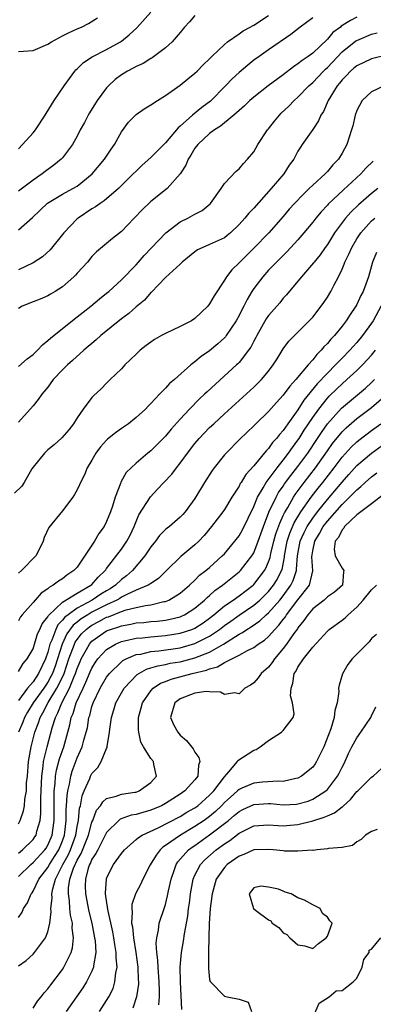
# Model space of a CAD drawing. Units: inches. Extents: x 2514000 to 2515149, y 1509000 to 1512000.
# Drawn here: x 2514881 to 2514929, y 1511588 to 1511722 of the extents above; entities that cross this region are included whole.
import ezdxf

# ---------------------------------------------------------------- set-up
doc = ezdxf.new("R2010")
doc.units = ezdxf.units.IN
doc.header["$MEASUREMENT"] = 0
doc.layers.add('LD25141509_2ft', color=71, linetype='Continuous')

msp = doc.modelspace()

# ---------------------------------------------------------------- linework, layer by layer
at = {"layer": 'LD25141509_2ft'}
for points, elevation in [([(2514881, 1511704.42), (2514881.58, 1511705), (2514883, 1511706.6), (2514883.33, 1511707), (2514884.64, 1511709), (2514884.76, 1511709.24), (2514885.86, 1511711), (2514887.21, 1511713), (2514888.68, 1511715), (2514888.83, 1511715.17), (2514889, 1511715.32), (2514889.84, 1511716.16), (2514891.05, 1511716.95), (2514893, 1511717.93), (2514894.89, 1511719), (2514895, 1511719.08), (2514896.07, 1511719.93), (2514897.1, 1511720.9), (2514899, 1511723.02)], 8304), ([(2514881, 1511693.38), (2514882.92, 1511695.08), (2514884.96, 1511697.04), (2514887, 1511698.24), (2514888.4, 1511699), (2514889, 1511699.36), (2514891.02, 1511701), (2514892.71, 1511703), (2514893.61, 1511704.39), (2514894.06, 1511705), (2514895, 1511706.72), (2514895.97, 1511708.03), (2514897, 1511709.09), (2514898.12, 1511709.88), (2514899, 1511710.39), (2514899.91, 1511711), (2514901, 1511711.66), (2514903, 1511713.11), (2514904.03, 1511713.97), (2514905, 1511714.74), (2514905.28, 1511715), (2514906.13, 1511715.87), (2514907, 1511716.68), (2514907.14, 1511716.86), (2514907.31, 1511717), (2514909, 1511718.63), (2514909.44, 1511719), (2514911, 1511720.06), (2514911.53, 1511720.47), (2514912.52, 1511721), (2514912.82, 1511721.18), (2514913, 1511721.26), (2514915, 1511722.57)], 8308), ([(2514905, 1511722.57), (2514904.27, 1511721.73), (2514903.59, 1511721), (2514903, 1511720.25), (2514901.89, 1511719), (2514901, 1511718.19), (2514899.18, 1511716.82), (2514899, 1511716.73), (2514897.95, 1511716.05), (2514897, 1511715.63), (2514896.61, 1511715.39), (2514895.85, 1511715), (2514895, 1511714.48), (2514894.15, 1511713.85), (2514893.25, 1511713), (2514893, 1511712.72), (2514891.72, 1511711), (2514890.67, 1511709.33), (2514890.47, 1511709), (2514889.98, 1511708.02), (2514889.42, 1511707), (2514889, 1511706.15), (2514888.37, 1511705), (2514887, 1511703.18), (2514886.84, 1511703), (2514885.82, 1511702.18), (2514884.66, 1511701.34), (2514884.26, 1511701), (2514883, 1511700.14), (2514881, 1511698.65)], 8306), ([(2514927, 1511722.36), (2514926.12, 1511721.88), (2514924.89, 1511721.11), (2514924.77, 1511721), (2514923.75, 1511720.25), (2514923, 1511719.37), (2514921, 1511717.46), (2514920.39, 1511717), (2514919.55, 1511716.45), (2514919, 1511715.97), (2514918.41, 1511715.59), (2514917, 1511714.5), (2514914.95, 1511713), (2514913, 1511711.47), (2514912.47, 1511711), (2514911.74, 1511710.26), (2514911, 1511709.64), (2514910.3, 1511709), (2514909, 1511707.94), (2514908.49, 1511707.51), (2514907.65, 1511707), (2514907, 1511706.51), (2514905.37, 1511705), (2514905, 1511704.51), (2514904.46, 1511703.54), (2514904.07, 1511703), (2514903.78, 1511702.22), (2514903, 1511701), (2514901.21, 1511699), (2514899, 1511697.23), (2514898.88, 1511697.12), (2514897.86, 1511696.14), (2514896.72, 1511695), (2514895, 1511693.15), (2514893.79, 1511692.21), (2514891.62, 1511690.38), (2514891, 1511689.75), (2514890.38, 1511689), (2514889.72, 1511688.28), (2514889, 1511687.51), (2514888.76, 1511687.24), (2514888.52, 1511687), (2514887, 1511685.62), (2514886.02, 1511685), (2514885.38, 1511684.62), (2514885, 1511684.39), (2514883.97, 1511683.97), (2514883, 1511683.61), (2514881.54, 1511683), (2514881, 1511682.67)], 8312), ([(2514881, 1511717.68), (2514881.7, 1511717.7), (2514883, 1511717.79), (2514885, 1511718.65), (2514885.5, 1511719), (2514887, 1511719.8), (2514887.81, 1511720.19), (2514889, 1511720.76), (2514889.57, 1511721), (2514890.53, 1511721.47), (2514891.74, 1511722.26)], 8302), ([(2514921, 1511722.25), (2514919.32, 1511721), (2514918.01, 1511719.99), (2514915, 1511717.9), (2514913.73, 1511717), (2514913, 1511716.47), (2514912.18, 1511715.82), (2514911, 1511714.81), (2514910.05, 1511713.95), (2514909.17, 1511713), (2514907.1, 1511710.9), (2514905.95, 1511710.05), (2514904.67, 1511709), (2514903, 1511707.52), (2514902.71, 1511707.29), (2514901, 1511705.25), (2514899, 1511703.24), (2514897.82, 1511702.18), (2514897, 1511701.4), (2514896.62, 1511701), (2514894.62, 1511699), (2514892.65, 1511697.35), (2514892.1, 1511697), (2514891.48, 1511696.52), (2514891, 1511696.26), (2514889.14, 1511695), (2514889, 1511694.88), (2514887.19, 1511693), (2514885.32, 1511690.68), (2514884.28, 1511689.72), (2514883, 1511688.92), (2514881, 1511687.97)], 8310), ([(2514881, 1511674.77), (2514882.18, 1511675.82), (2514883, 1511676.42), (2514883.62, 1511677), (2514884.28, 1511677.72), (2514885, 1511678.31), (2514885.36, 1511678.64), (2514887, 1511679.98), (2514889, 1511681.53), (2514889.81, 1511682.19), (2514890.86, 1511683), (2514892.01, 1511683.99), (2514893, 1511684.76), (2514893.28, 1511685), (2514895, 1511686.58), (2514897, 1511688.63), (2514897.35, 1511689), (2514898.11, 1511689.89), (2514901.03, 1511692.97), (2514903, 1511694.48), (2514904.02, 1511695), (2514905, 1511695.54), (2514905.97, 1511696.03), (2514907.07, 1511696.93), (2514907.13, 1511697), (2514908.57, 1511699), (2514909, 1511699.69), (2514910.61, 1511701.39), (2514911, 1511701.7), (2514911.59, 1511702.41), (2514912.16, 1511703), (2514913, 1511704.02), (2514913.55, 1511705), (2514914.87, 1511707), (2514915, 1511707.15), (2514915.8, 1511708.2), (2514916.47, 1511709), (2514916.73, 1511709.27), (2514917.75, 1511710.25), (2514918.47, 1511711), (2514919, 1511711.46), (2514920.49, 1511713), (2514920.76, 1511713.24), (2514921, 1511713.44), (2514922.48, 1511715), (2514922.73, 1511715.27), (2514923, 1511715.49), (2514925, 1511717.64), (2514926.88, 1511719.12), (2514927, 1511719.18), (2514927.32, 1511719.32), (2514929, 1511720.01), (2514929.78, 1511720.22)], 8314), ([(2514931.2, 1511717.21), (2514929, 1511716.68), (2514927, 1511715.74), (2514926.61, 1511715.39), (2514926.15, 1511715), (2514925.61, 1511714.39), (2514925, 1511713.81), (2514924.65, 1511713.35), (2514924.34, 1511713), (2514923.12, 1511711), (2514922.48, 1511709.52), (2514922.1, 1511709), (2514921.78, 1511708.22), (2514921, 1511707.06), (2514919.57, 1511705), (2514919.33, 1511704.67), (2514919, 1511704.09), (2514918.42, 1511703), (2514917.81, 1511702.19), (2514917.06, 1511701), (2514915.38, 1511699), (2514913, 1511696.35), (2514912.32, 1511695.68), (2514911.8, 1511695), (2514911, 1511694.1), (2514909.85, 1511693), (2514909.39, 1511692.61), (2514909, 1511692.32), (2514907, 1511691.39), (2514906.06, 1511691), (2514905.35, 1511690.65), (2514905, 1511690.42), (2514903.27, 1511689), (2514903, 1511688.73), (2514901, 1511686.89), (2514899.08, 1511684.92), (2514899, 1511684.86), (2514898.16, 1511683.84), (2514897, 1511682.89), (2514896, 1511682), (2514895, 1511681.29), (2514892.21, 1511679), (2514891.59, 1511678.41), (2514891, 1511677.94), (2514890.51, 1511677.49), (2514889.9, 1511677), (2514888.38, 1511675.62), (2514887.67, 1511675), (2514887, 1511674.32), (2514885.75, 1511673), (2514885, 1511671.98), (2514884.19, 1511671), (2514883.71, 1511670.29), (2514883, 1511669.43), (2514881, 1511667.2)], 8316), ([(2514930.7, 1511713), (2514929, 1511712.16), (2514927.74, 1511711), (2514927, 1511709.64), (2514926.77, 1511709), (2514926.45, 1511707.55), (2514926.29, 1511707), (2514925.64, 1511705), (2514925, 1511703.85), (2514924.5, 1511703), (2514923.76, 1511702.24), (2514923, 1511701.34), (2514922.83, 1511701.17), (2514922.68, 1511701), (2514921, 1511699.48), (2514920.51, 1511699), (2514919.73, 1511698.27), (2514918.53, 1511697), (2514917.81, 1511696.19), (2514917, 1511695.22), (2514915.03, 1511693), (2514913, 1511690.9), (2514911.09, 1511689), (2514911, 1511688.89), (2514910.03, 1511687.97), (2514909.28, 1511687), (2514909, 1511686.53), (2514907.59, 1511684.41), (2514907, 1511683.32), (2514906.75, 1511683), (2514905, 1511681.33), (2514904.51, 1511681), (2514903, 1511680.22), (2514901, 1511679.3), (2514900.44, 1511679), (2514899.52, 1511678.48), (2514899, 1511678.12), (2514898.37, 1511677.63), (2514897.56, 1511677), (2514897, 1511676.47), (2514895.49, 1511675), (2514895, 1511674.49), (2514893.46, 1511673), (2514893, 1511672.54), (2514892.25, 1511671.75), (2514891.2, 1511670.8), (2514891, 1511670.58), (2514889.82, 1511669), (2514889, 1511667.82), (2514888.5, 1511667), (2514887.85, 1511666.15), (2514886.91, 1511665.09), (2514885.87, 1511664.13), (2514885, 1511663.43), (2514884.54, 1511663), (2514883, 1511661.09), (2514882.84, 1511660.84), (2514881.81, 1511659), (2514881.48, 1511658.52), (2514880.47, 1511657.53)], 8318), ([(2514929.24, 1511702.76), (2514928.22, 1511701.78), (2514927.55, 1511701), (2514925.17, 1511698.83), (2514923.11, 1511696.89), (2514923, 1511696.76), (2514922.14, 1511695.86), (2514921.42, 1511695), (2514921, 1511694.46), (2514919.81, 1511693), (2514919, 1511692.05), (2514917.55, 1511690.45), (2514916.06, 1511689), (2514915, 1511687.89), (2514914.21, 1511687), (2514913, 1511685.39), (2514912.74, 1511685), (2514912.08, 1511683.92), (2514911.63, 1511683), (2514911.41, 1511682.59), (2514911, 1511681.75), (2514910.58, 1511681), (2514909.25, 1511679), (2514909.15, 1511678.85), (2514909, 1511678.69), (2514908.11, 1511677.89), (2514907, 1511676.93), (2514905.85, 1511676.15), (2514905, 1511675.42), (2514904.43, 1511675), (2514902.2, 1511673), (2514901.54, 1511672.46), (2514901, 1511671.82), (2514900.57, 1511671.43), (2514900.2, 1511671), (2514899, 1511669.75), (2514898.62, 1511669.38), (2514898.28, 1511669), (2514897, 1511667.84), (2514895.97, 1511667), (2514895, 1511666.34), (2514894.22, 1511665.78), (2514893.12, 1511664.88), (2514893, 1511664.77), (2514892.16, 1511663.84), (2514891.53, 1511663), (2514891, 1511662.05), (2514890.35, 1511661), (2514889.97, 1511660.03), (2514889.43, 1511659), (2514889.31, 1511658.69), (2514889, 1511658.02), (2514888.64, 1511657.36), (2514888.4, 1511657), (2514887, 1511655.12), (2514885.13, 1511652.87), (2514884.5, 1511651.5), (2514884.37, 1511651), (2514883.77, 1511649.77), (2514883.37, 1511649), (2514881.45, 1511647), (2514881, 1511646.64)], 8320), ([(2514929.85, 1511699), (2514929, 1511698.32), (2514928.28, 1511697.72), (2514927.21, 1511696.79), (2514926.18, 1511695.82), (2514925.46, 1511695), (2514923.98, 1511693), (2514923, 1511691.42), (2514922.69, 1511691), (2514922, 1511690), (2514921.2, 1511689), (2514921.12, 1511688.88), (2514919.47, 1511687), (2514919, 1511686.41), (2514917.45, 1511684.55), (2514917, 1511684.07), (2514916.53, 1511683.47), (2514915, 1511681.75), (2514914.7, 1511681.3), (2514913.39, 1511679), (2514913.27, 1511678.73), (2514913, 1511678.26), (2514912.58, 1511677.42), (2514912.29, 1511677), (2514911, 1511675.34), (2514910.84, 1511675.16), (2514910.66, 1511675), (2514906.64, 1511671.36), (2514906.29, 1511671), (2514905.63, 1511670.37), (2514904.28, 1511669), (2514903, 1511667.63), (2514901.75, 1511666.25), (2514901, 1511665.32), (2514900.68, 1511665), (2514899, 1511663.32), (2514898.6, 1511663), (2514897, 1511661.61), (2514896.34, 1511661), (2514895.66, 1511660.34), (2514894.94, 1511659.06), (2514894.88, 1511658.88), (2514894.15, 1511657), (2514893.78, 1511655.78), (2514893.52, 1511655), (2514893, 1511653.69), (2514892.67, 1511653), (2514891.96, 1511652.04), (2514891.36, 1511651), (2514889, 1511647.48), (2514888.56, 1511647), (2514887.61, 1511646.39), (2514887, 1511645.9), (2514886.44, 1511645.56), (2514885.74, 1511645), (2514885.24, 1511644.76), (2514885, 1511644.53), (2514884.08, 1511643.92), (2514883, 1511642.64), (2514881.53, 1511641), (2514881.3, 1511640.7), (2514881, 1511640.15)], 8322), ([(2514881, 1511633.28), (2514881.65, 1511634.35), (2514882.21, 1511635), (2514883, 1511636.36), (2514883.62, 1511638.38), (2514883.91, 1511639), (2514884.23, 1511639.77), (2514885, 1511640.73), (2514885.09, 1511640.91), (2514887, 1511642.7), (2514889, 1511643.95), (2514890.86, 1511645), (2514891, 1511645.13), (2514891.87, 1511646.13), (2514892.81, 1511647), (2514892.88, 1511647.12), (2514893, 1511647.29), (2514895, 1511649.91), (2514895.76, 1511651), (2514896.18, 1511651.82), (2514896.75, 1511653), (2514897.39, 1511654.61), (2514898.94, 1511657.06), (2514899.93, 1511658.07), (2514900.76, 1511659), (2514901.85, 1511660.15), (2514902.48, 1511661), (2514903, 1511661.63), (2514903.97, 1511663), (2514905, 1511664.32), (2514905.57, 1511665), (2514907, 1511666.48), (2514907.55, 1511667), (2514909, 1511668.34), (2514912.5, 1511671.5), (2514913, 1511671.97), (2514914.04, 1511673), (2514915, 1511674.16), (2514915.65, 1511675), (2514916.16, 1511675.84), (2514917, 1511677.19), (2514917.77, 1511678.23), (2514918.51, 1511679), (2514919, 1511679.47), (2514920.52, 1511681), (2514920.76, 1511681.24), (2514921, 1511681.52), (2514922.17, 1511683), (2514922.51, 1511683.49), (2514923, 1511684.23), (2514923.46, 1511685), (2514923.91, 1511685.91), (2514924.5, 1511687), (2514925, 1511688.02), (2514925.3, 1511688.7), (2514925.39, 1511689), (2514925.93, 1511690.07), (2514926.3, 1511691), (2514927, 1511692.17), (2514927.53, 1511693), (2514929, 1511694.61), (2514929.44, 1511695)], 8324), ([(2514929.67, 1511690.33), (2514929.12, 1511689), (2514928.6, 1511687), (2514927.86, 1511685), (2514927.55, 1511684.45), (2514927, 1511683.22), (2514926.88, 1511683), (2514926.11, 1511681.89), (2514925.57, 1511681), (2514925, 1511680.27), (2514923.95, 1511679), (2514923.48, 1511678.52), (2514923, 1511677.93), (2514922.52, 1511677.48), (2514922.17, 1511677), (2514921.56, 1511676.44), (2514921, 1511675.71), (2514920.38, 1511675), (2514918.71, 1511673), (2514917.89, 1511672.11), (2514917, 1511670.87), (2514916.09, 1511669.91), (2514915, 1511668.65), (2514913.27, 1511667), (2514913, 1511666.72), (2514911.09, 1511664.91), (2514909.22, 1511663), (2514909, 1511662.75), (2514907.6, 1511661), (2514907.35, 1511660.65), (2514906.32, 1511659), (2514905, 1511656.8), (2514903.67, 1511655), (2514903.36, 1511654.64), (2514903, 1511654.26), (2514901.52, 1511653), (2514901.22, 1511652.78), (2514901, 1511652.6), (2514900.2, 1511651.8), (2514899.62, 1511651), (2514899, 1511650.25), (2514898.2, 1511649), (2514896.5, 1511647), (2514895.7, 1511646.3), (2514895, 1511645.77), (2514894.19, 1511645), (2514893.47, 1511644.53), (2514893, 1511644.26), (2514892.22, 1511643.78), (2514891.05, 1511643), (2514889, 1511641.9), (2514887.75, 1511641), (2514887.33, 1511640.67), (2514887, 1511640.24), (2514886.38, 1511639.62), (2514886.08, 1511639), (2514885.55, 1511637.55), (2514885.3, 1511637), (2514885, 1511635.88), (2514884.7, 1511635), (2514883.75, 1511633), (2514883, 1511631.86), (2514882.26, 1511631), (2514881, 1511629.34)], 8326), ([(2514931, 1511684.33), (2514929.2, 1511681), (2514929, 1511680.69), (2514927.78, 1511679), (2514927, 1511678.06), (2514926.49, 1511677.51), (2514926.06, 1511677), (2514925, 1511675.91), (2514924.54, 1511675.46), (2514924.12, 1511675), (2514923, 1511673.9), (2514921.59, 1511672.41), (2514919.81, 1511670.19), (2514919, 1511668.91), (2514917.63, 1511667), (2514917, 1511666.08), (2514916.48, 1511665.52), (2514916.09, 1511665), (2514915.56, 1511664.44), (2514915, 1511663.63), (2514914.68, 1511663.32), (2514913, 1511661.26), (2514911.92, 1511660.08), (2514911.27, 1511659), (2514911.16, 1511658.84), (2514911, 1511658.51), (2514910.01, 1511657), (2514909, 1511655.33), (2514908.78, 1511655), (2514907.27, 1511653), (2514906.23, 1511651.77), (2514905.51, 1511651), (2514905, 1511650.52), (2514903.08, 1511648.92), (2514901.15, 1511647), (2514900.06, 1511645.94), (2514899, 1511645.26), (2514898.86, 1511645.14), (2514898.63, 1511645), (2514897, 1511644.32), (2514895.76, 1511643.76), (2514895, 1511643.37), (2514894.78, 1511643.22), (2514894.39, 1511643), (2514893, 1511642.35), (2514891, 1511641.33), (2514890.44, 1511641), (2514889.56, 1511640.44), (2514889, 1511639.99), (2514888.44, 1511639.56), (2514887.6, 1511638.4), (2514886.94, 1511637), (2514886.33, 1511635), (2514885.99, 1511634.01), (2514885.63, 1511633), (2514885.43, 1511632.57), (2514885, 1511631.82), (2514884.45, 1511631), (2514883.03, 1511629), (2514882.25, 1511627.75), (2514881.83, 1511627), (2514881.61, 1511626.39), (2514881.04, 1511625)], 8328), ([(2514881, 1511612.53), (2514881.27, 1511613), (2514881.72, 1511614.28), (2514881.83, 1511615), (2514881.88, 1511615.88), (2514882.09, 1511617), (2514882.13, 1511618.13), (2514882.23, 1511619), (2514882.4, 1511621), (2514882.47, 1511621.53), (2514882.74, 1511623), (2514883.25, 1511625), (2514883.73, 1511626.27), (2514883.96, 1511627), (2514884.34, 1511627.66), (2514885.04, 1511629.04), (2514886.24, 1511631), (2514886.52, 1511631.48), (2514887.21, 1511633), (2514887.88, 1511635), (2514888.42, 1511636.42), (2514888.61, 1511637), (2514888.74, 1511637.26), (2514889, 1511637.63), (2514889.6, 1511638.4), (2514890.21, 1511639), (2514890.65, 1511639.35), (2514891, 1511639.58), (2514891.94, 1511640.06), (2514893, 1511640.65), (2514893.27, 1511640.73), (2514895, 1511641.44), (2514895.67, 1511641.67), (2514897, 1511641.99), (2514898.27, 1511642.27), (2514899, 1511642.36), (2514900.78, 1511642.78), (2514901, 1511642.81), (2514901.47, 1511643), (2514903, 1511643.94), (2514904.24, 1511645), (2514905, 1511645.72), (2514905.64, 1511646.36), (2514906.5, 1511647), (2514907, 1511647.44), (2514908.72, 1511649), (2514909, 1511649.3), (2514910.43, 1511651), (2514911, 1511651.75), (2514911.45, 1511652.55), (2514913, 1511655.75), (2514913.51, 1511657), (2514914.29, 1511658.29), (2514914.68, 1511659), (2514916.16, 1511661), (2514917, 1511662.04), (2514917.73, 1511663), (2514918.24, 1511663.76), (2514919, 1511664.74), (2514919.17, 1511665), (2514919.86, 1511666.14), (2514921, 1511667.85), (2514921.82, 1511669), (2514923, 1511670.46), (2514923.26, 1511670.74), (2514924.26, 1511671.74), (2514925, 1511672.43), (2514925.66, 1511673), (2514927, 1511674.25), (2514927.77, 1511675), (2514929, 1511676.34), (2514929.55, 1511677)], 8330), ([(2514881, 1511608.55), (2514881.57, 1511609), (2514883, 1511610.39), (2514883.26, 1511610.74), (2514883.41, 1511611), (2514883.51, 1511611.51), (2514883.96, 1511613), (2514884.07, 1511613.93), (2514884.07, 1511616.07), (2514884.19, 1511619), (2514884.38, 1511620.38), (2514884.43, 1511621), (2514884.9, 1511623), (2514885.61, 1511625.61), (2514886.05, 1511627), (2514886.38, 1511627.62), (2514886.93, 1511629), (2514887.96, 1511631), (2514888.59, 1511632.59), (2514888.77, 1511633), (2514889, 1511633.68), (2514889.39, 1511634.61), (2514889.56, 1511635), (2514890.28, 1511636.28), (2514890.66, 1511637), (2514890.81, 1511637.19), (2514891, 1511637.38), (2514893, 1511638.79), (2514893.52, 1511639), (2514894.65, 1511639.35), (2514895, 1511639.5), (2514896.29, 1511639.71), (2514897, 1511639.88), (2514898.04, 1511639.96), (2514899, 1511640.07), (2514899.86, 1511640.14), (2514901, 1511640.27), (2514901.62, 1511640.38), (2514903, 1511640.73), (2514903.19, 1511640.81), (2514903.59, 1511641), (2514905, 1511641.9), (2514906.3, 1511643), (2514906.64, 1511643.36), (2514907, 1511643.63), (2514907.72, 1511644.28), (2514908.76, 1511645), (2514911, 1511646.82), (2514911.19, 1511647), (2514912.74, 1511649), (2514913, 1511649.44), (2514913.61, 1511651), (2514914.31, 1511653), (2514915.06, 1511654.94), (2514916.02, 1511657), (2514916.37, 1511657.63), (2514917, 1511658.52), (2514917.19, 1511658.81), (2514918.04, 1511659.96), (2514919, 1511661.17), (2514920.33, 1511663), (2514921.65, 1511665), (2514922.18, 1511665.82), (2514923.01, 1511667), (2514924.9, 1511669.1), (2514925.98, 1511670.03), (2514928.17, 1511671.83), (2514929, 1511672.59), (2514929.42, 1511673)], 8332), ([(2514881, 1511605.38), (2514882.68, 1511607), (2514883, 1511607.26), (2514884.59, 1511609), (2514884.76, 1511609.24), (2514885, 1511609.64), (2514885.59, 1511611), (2514885.67, 1511611.67), (2514885.86, 1511613), (2514885.86, 1511615), (2514885.89, 1511615.89), (2514885.89, 1511617), (2514886.02, 1511618.02), (2514886.07, 1511619), (2514886.18, 1511619.82), (2514886.6, 1511621.4), (2514887.16, 1511623), (2514888.01, 1511625.99), (2514888.2, 1511627), (2514888.45, 1511627.55), (2514888.88, 1511629), (2514889.8, 1511631), (2514890.19, 1511631.81), (2514890.77, 1511633.23), (2514891, 1511633.74), (2514891.48, 1511634.52), (2514891.82, 1511635), (2514893, 1511636.28), (2514894.19, 1511637), (2514895, 1511637.34), (2514895.42, 1511637.42), (2514897, 1511637.79), (2514897.86, 1511637.86), (2514899, 1511638), (2514901, 1511638.17), (2514903, 1511638.48), (2514904.57, 1511639), (2514904.88, 1511639.12), (2514905, 1511639.18), (2514906.1, 1511639.9), (2514907, 1511640.55), (2514907.57, 1511641), (2514909, 1511642.19), (2514910.19, 1511643), (2514911, 1511643.57), (2514912.89, 1511645), (2514913, 1511645.11), (2514914.45, 1511647), (2514914.65, 1511647.35), (2514915, 1511648.19), (2514915.21, 1511648.79), (2514915.32, 1511649.32), (2514915.73, 1511651), (2514916, 1511652), (2514916.52, 1511653.48), (2514917, 1511654.5), (2514917.15, 1511654.85), (2514917.61, 1511655.61), (2514918.4, 1511657), (2514918.63, 1511657.37), (2514919.86, 1511659), (2514921.39, 1511661), (2514923, 1511663.33), (2514923.7, 1511664.3), (2514925, 1511665.9), (2514925.55, 1511666.45), (2514927, 1511667.71), (2514929, 1511669.23), (2514931, 1511670.93)], 8334), ([(2514881, 1511599.79), (2514881.51, 1511600.49), (2514881.72, 1511601), (2514882.24, 1511601.76), (2514882.74, 1511603), (2514882.86, 1511603.14), (2514883, 1511603.37), (2514883.78, 1511605), (2514885, 1511606.58), (2514885.23, 1511607), (2514885.93, 1511608.07), (2514886.49, 1511609), (2514887, 1511610.23), (2514887.28, 1511611), (2514887.33, 1511611.33), (2514887.52, 1511613), (2514887.52, 1511614.48), (2514887.56, 1511615), (2514887.62, 1511616.38), (2514887.71, 1511617), (2514887.95, 1511617.95), (2514888.12, 1511619), (2514888.31, 1511619.69), (2514889, 1511621.52), (2514889.68, 1511623), (2514889.9, 1511623.9), (2514890.23, 1511625), (2514890.38, 1511625.62), (2514890.59, 1511627), (2514890.7, 1511627.3), (2514891, 1511628.52), (2514891.15, 1511629), (2514892.13, 1511631), (2514893, 1511632.48), (2514893.39, 1511633), (2514895, 1511634.6), (2514895.22, 1511634.78), (2514895.64, 1511635), (2514897, 1511635.56), (2514897.65, 1511635.65), (2514899, 1511635.98), (2514900.08, 1511636.08), (2514903, 1511636.51), (2514905, 1511637.06), (2514907, 1511638.09), (2514908.33, 1511639), (2514909, 1511639.53), (2514909.86, 1511640.14), (2514911, 1511640.93), (2514913, 1511642.28), (2514913.82, 1511643), (2514915, 1511644.15), (2514915.69, 1511645), (2514916.19, 1511645.81), (2514916.77, 1511647), (2514916.83, 1511647.17), (2514917.16, 1511648.84), (2514917.18, 1511649), (2514917.54, 1511651), (2514917.89, 1511652.11), (2514918.49, 1511653.51), (2514919.41, 1511655), (2514920.8, 1511657), (2514921.76, 1511658.24), (2514922.38, 1511659), (2514923.91, 1511661), (2514925, 1511662.46), (2514926.21, 1511663.79), (2514927, 1511664.54), (2514927.25, 1511664.75), (2514929, 1511666.09), (2514930.25, 1511667)], 8336), ([(2514881, 1511593.19), (2514882.06, 1511593.94), (2514883, 1511594.77), (2514883.21, 1511595), (2514883.76, 1511595.76), (2514884.69, 1511597), (2514885, 1511597.82), (2514885.26, 1511599), (2514885.44, 1511600.56), (2514885.4, 1511601), (2514885.58, 1511602.42), (2514885.55, 1511603), (2514885.67, 1511603.67), (2514886.06, 1511605), (2514887.05, 1511607), (2514887.75, 1511608.25), (2514888.09, 1511609), (2514888.82, 1511611), (2514889, 1511612.16), (2514889.17, 1511613), (2514889.33, 1511614.67), (2514889.43, 1511615), (2514889.67, 1511616.33), (2514889.95, 1511617), (2514890.71, 1511618.71), (2514890.82, 1511619), (2514891, 1511619.37), (2514891.79, 1511620.21), (2514892.27, 1511621), (2514893, 1511622.8), (2514893.07, 1511622.93), (2514893.08, 1511623.08), (2514893.41, 1511625), (2514893.44, 1511625.44), (2514893.64, 1511627), (2514893.97, 1511628.03), (2514894.23, 1511629), (2514895, 1511630.38), (2514895.37, 1511631), (2514897.14, 1511632.86), (2514898.42, 1511633.58), (2514899, 1511633.75), (2514899.94, 1511634.06), (2514901, 1511634.24), (2514901.62, 1511634.38), (2514903, 1511634.6), (2514905, 1511635.11), (2514907, 1511635.91), (2514908.88, 1511637), (2514911, 1511638.35), (2514911.44, 1511638.56), (2514912.06, 1511639), (2514912.65, 1511639.35), (2514913.82, 1511640.18), (2514914.69, 1511641), (2514915, 1511641.27), (2514916.53, 1511643), (2514917, 1511643.58), (2514918.04, 1511645), (2514918.36, 1511645.64), (2514918.78, 1511647), (2514918.82, 1511647.18), (2514918.94, 1511649), (2514919.31, 1511651), (2514919.83, 1511652.17), (2514920.26, 1511653), (2514921, 1511654.13), (2514921.65, 1511655), (2514923, 1511656.7), (2514925, 1511659.06), (2514925.91, 1511660.09), (2514927, 1511661.29), (2514929, 1511662.99), (2514932.49, 1511665.51)], 8338), ([(2514883, 1511587.45), (2514883.61, 1511588.39), (2514884.11, 1511589), (2514884.49, 1511589.51), (2514885, 1511590.06), (2514885.4, 1511590.6), (2514887, 1511592.69), (2514887.2, 1511593), (2514887.36, 1511593.36), (2514888.18, 1511595), (2514888.37, 1511595.63), (2514888.51, 1511597), (2514888.33, 1511598.33), (2514888.34, 1511599), (2514888.1, 1511600.1), (2514888.02, 1511601), (2514887.95, 1511602.05), (2514887.8, 1511603), (2514887.82, 1511603.82), (2514888, 1511605), (2514888.51, 1511606.51), (2514888.71, 1511607), (2514888.82, 1511607.18), (2514889, 1511607.59), (2514889.52, 1511608.48), (2514890.53, 1511611), (2514891, 1511612.74), (2514891.11, 1511613), (2514891.63, 1511614.37), (2514892.16, 1511615), (2514892.47, 1511615.53), (2514893, 1511615.97), (2514894.31, 1511616.31), (2514895, 1511616.59), (2514896.83, 1511616.83), (2514897, 1511616.86), (2514897.42, 1511617), (2514899, 1511618.15), (2514899.79, 1511619), (2514899.41, 1511620.59), (2514899.36, 1511621), (2514899, 1511621.42), (2514898, 1511623), (2514897.66, 1511623.66), (2514897.39, 1511625), (2514897.34, 1511625.34), (2514897.33, 1511627), (2514897.69, 1511628.31), (2514897.86, 1511629), (2514899, 1511630.64), (2514899.33, 1511631), (2514900.34, 1511631.66), (2514901, 1511631.91), (2514901.78, 1511632.22), (2514904.64, 1511633), (2514906.55, 1511633.45), (2514907, 1511633.65), (2514908.08, 1511633.92), (2514909, 1511634.51), (2514911, 1511635.51), (2514912.14, 1511636.14), (2514913, 1511636.54), (2514913.6, 1511637), (2514914.45, 1511637.55), (2514915, 1511638.05), (2514915.84, 1511639), (2514916.42, 1511639.58), (2514917, 1511640.35), (2514917.29, 1511640.71), (2514917.46, 1511641), (2514919, 1511643.02), (2514920.55, 1511645), (2514921.01, 1511646.99), (2514920.88, 1511648.88), (2514921, 1511649.68), (2514921.27, 1511651), (2514921.94, 1511652.06), (2514922.44, 1511653), (2514923, 1511653.74), (2514925, 1511656.02), (2514926.51, 1511657.49), (2514927, 1511658.02), (2514927.55, 1511658.45), (2514928.12, 1511659), (2514929, 1511659.78), (2514929.7, 1511660.3)], 8340), ([(2514931, 1511657.63), (2514929, 1511656.08), (2514927.54, 1511655), (2514927, 1511654.58), (2514925.33, 1511653), (2514925.24, 1511652.76), (2514925, 1511652.57), (2514924.5, 1511651.5), (2514924.07, 1511651), (2514923.93, 1511649.93), (2514924.07, 1511649), (2514925, 1511647.34), (2514925.24, 1511647), (2514925.17, 1511646.83), (2514925.03, 1511645), (2514923.95, 1511644.05), (2514923, 1511643.41), (2514922.57, 1511643), (2514921, 1511641.79), (2514920.32, 1511641), (2514919.81, 1511640.19), (2514919, 1511639.21), (2514918.92, 1511639.08), (2514918.45, 1511638.45), (2514917.44, 1511637), (2514917, 1511636.42), (2514915.8, 1511635), (2514915.5, 1511634.5), (2514915, 1511633.85), (2514914.02, 1511633), (2514913.59, 1511632.41), (2514913, 1511631.73), (2514912.57, 1511631.43), (2514911.8, 1511631), (2514911, 1511630.22), (2514910.37, 1511630.37), (2514909, 1511630.15), (2514908.46, 1511630.46), (2514907, 1511630.49), (2514906.53, 1511630.53), (2514905, 1511630.32), (2514903, 1511629.55), (2514902.25, 1511629), (2514901.7, 1511627), (2514902.07, 1511626.07), (2514902.66, 1511625), (2514903, 1511624.62), (2514903.86, 1511623.86), (2514904.74, 1511622.74), (2514905, 1511622.29), (2514905.55, 1511621.55), (2514905.66, 1511621), (2514905.49, 1511620.51), (2514905.38, 1511619), (2514905, 1511618.5), (2514903.62, 1511617), (2514903, 1511616.58), (2514901, 1511615.31), (2514900.44, 1511615), (2514899, 1511614.37), (2514897.92, 1511614.08), (2514897, 1511613.8), (2514896.31, 1511613.69), (2514894.84, 1511613.16), (2514894.65, 1511613), (2514893, 1511611.36), (2514891.78, 1511609), (2514891.53, 1511608.47), (2514891, 1511607.7), (2514890.8, 1511607.2), (2514890.68, 1511607), (2514890.5, 1511606.5), (2514890.11, 1511605), (2514890.08, 1511604.08), (2514890.12, 1511603), (2514890.59, 1511600.59), (2514890.97, 1511599), (2514891.36, 1511597), (2514891.42, 1511596.58), (2514891.51, 1511595), (2514891.22, 1511593.22), (2514891.21, 1511593), (2514891, 1511592.46), (2514890.28, 1511591), (2514889.78, 1511590.22), (2514887.52, 1511587)], 8342), ([(2514892.03, 1511587), (2514893, 1511588.48), (2514893.31, 1511589), (2514893.87, 1511590.13), (2514894.13, 1511591), (2514894.26, 1511592.26), (2514894.42, 1511593), (2514894.3, 1511594.3), (2514894.31, 1511595), (2514894.1, 1511596.1), (2514893.97, 1511597), (2514893.82, 1511597.82), (2514893.15, 1511600.85), (2514892.86, 1511603), (2514892.86, 1511603.14), (2514892.96, 1511605), (2514893, 1511605.13), (2514893.93, 1511607), (2514895, 1511608.48), (2514895.43, 1511609), (2514897, 1511610.38), (2514897.31, 1511610.69), (2514897.82, 1511611), (2514899.99, 1511611.99), (2514903, 1511613.54), (2514903.9, 1511614.1), (2514905, 1511614.71), (2514905.39, 1511615), (2514907, 1511616.42), (2514907.55, 1511617), (2514909, 1511618.93), (2514909.61, 1511619.61), (2514910.77, 1511621), (2514910.83, 1511621.16), (2514913, 1511622.57), (2514913.33, 1511622.67), (2514913.87, 1511623), (2514915, 1511623.88), (2514916.76, 1511625), (2514917, 1511625.23), (2514918.34, 1511627), (2514918.49, 1511627.51), (2514918.27, 1511629), (2514917.97, 1511629.97), (2514918.06, 1511631), (2514918.32, 1511631.68), (2514918.5, 1511633), (2514918.71, 1511633.29), (2514919, 1511633.86), (2514919.76, 1511635), (2514921, 1511636.6), (2514923, 1511638.78), (2514923.25, 1511639), (2514925, 1511640.24), (2514925.42, 1511640.58), (2514925.8, 1511641), (2514927, 1511642.02), (2514927.88, 1511643), (2514929, 1511644.37), (2514929.68, 1511645)], 8344), ([(2514929.68, 1511638.32), (2514929, 1511637.74), (2514928.69, 1511637.31), (2514928.35, 1511637), (2514926.35, 1511635), (2514925.76, 1511634.24), (2514925.03, 1511632.97), (2514924.58, 1511631.42), (2514924.53, 1511631), (2514924.56, 1511630.56), (2514924.34, 1511629), (2514924.03, 1511627.97), (2514923.94, 1511627), (2514923.47, 1511625.47), (2514922.53, 1511623), (2514921.53, 1511621), (2514921.32, 1511620.68), (2514921, 1511620.25), (2514919.49, 1511619), (2514919, 1511618.73), (2514918.69, 1511618.69), (2514917, 1511618.3), (2514916.32, 1511618.32), (2514914.18, 1511618.18), (2514913, 1511618.08), (2514911.37, 1511617.37), (2514911, 1511617.22), (2514910.78, 1511617), (2514909.82, 1511616.18), (2514909, 1511615.42), (2514908.6, 1511615), (2514907.79, 1511614.21), (2514907, 1511613.55), (2514906.26, 1511613), (2514905, 1511612.15), (2514903.02, 1511610.98), (2514901, 1511609.57), (2514900.65, 1511609.35), (2514900.28, 1511609), (2514899.72, 1511608.28), (2514898.93, 1511606.93), (2514897.94, 1511605), (2514897.64, 1511604.36), (2514896.94, 1511603), (2514896.44, 1511601.56), (2514896.41, 1511601), (2514896.49, 1511600.49), (2514896.39, 1511599), (2514896.5, 1511598.5), (2514896.63, 1511597), (2514896.97, 1511595), (2514897.25, 1511593), (2514897.29, 1511591.29), (2514897.32, 1511591), (2514897.31, 1511590.69), (2514897.07, 1511589), (2514896.56, 1511587.44)], 8346), ([(2514900.11, 1511587.89), (2514900.17, 1511589), (2514900.19, 1511589.81), (2514900.16, 1511591), (2514900, 1511593), (2514899.97, 1511593.97), (2514899.82, 1511595), (2514899.73, 1511596.27), (2514899.8, 1511597), (2514900.04, 1511598.04), (2514900.15, 1511599), (2514900.87, 1511601.13), (2514901, 1511601.57), (2514901.29, 1511602.71), (2514901.41, 1511603.41), (2514901.75, 1511605), (2514902.17, 1511606.17), (2514902.44, 1511607), (2514902.66, 1511607.35), (2514904.14, 1511609), (2514904.63, 1511609.37), (2514905, 1511609.6), (2514907, 1511611.01), (2514909.55, 1511613), (2514910.34, 1511613.66), (2514911, 1511614.23), (2514911.51, 1511614.49), (2514913, 1511615.17), (2514915, 1511615.28), (2514915.28, 1511615.28), (2514917, 1511615.13), (2514918.79, 1511615.21), (2514919, 1511615.23), (2514920.37, 1511615.63), (2514921, 1511615.87), (2514922.77, 1511617), (2514923, 1511617.22), (2514924.36, 1511619), (2514924.59, 1511619.41), (2514925, 1511620.26), (2514925.26, 1511620.74), (2514925.88, 1511622.12), (2514926.3, 1511623), (2514927, 1511624.25), (2514927.56, 1511625), (2514928.91, 1511627), (2514929, 1511627.23), (2514929.56, 1511628.44)], 8348), ([(2514903.24, 1511587.24), (2514903.03, 1511591), (2514902.98, 1511593), (2514903.15, 1511595), (2514903.43, 1511596.57), (2514903.57, 1511597.57), (2514904.03, 1511599.97), (2514904.14, 1511601), (2514904.25, 1511601.75), (2514904.39, 1511603), (2514904.75, 1511605), (2514905, 1511605.55), (2514905.74, 1511607), (2514906.35, 1511607.65), (2514907.9, 1511609), (2514909, 1511609.81), (2514909.73, 1511610.27), (2514911, 1511611.27), (2514913, 1511612.25), (2514915, 1511612.41), (2514916.31, 1511612.31), (2514917, 1511612.28), (2514919, 1511612.43), (2514921, 1511612.93), (2514922.58, 1511613.42), (2514923, 1511613.64), (2514923.98, 1511614.02), (2514925, 1511614.86), (2514925.09, 1511614.91), (2514925.17, 1511615), (2514926.15, 1511615.85), (2514927, 1511616.91), (2514927.12, 1511617), (2514929, 1511618.89), (2514929.21, 1511619), (2514931, 1511620.65)], 8350), ([(2514929.78, 1511611.78), (2514929, 1511611.5), (2514928.17, 1511611), (2514927.59, 1511610.41), (2514927, 1511610.06), (2514926.4, 1511609.6), (2514925, 1511609.33), (2514923.17, 1511609.17), (2514923, 1511609.11), (2514921.61, 1511609), (2514921.08, 1511608.92), (2514920.95, 1511608.95), (2514919, 1511608.79), (2514917.19, 1511608.81), (2514917, 1511608.85), (2514915.61, 1511609), (2514915, 1511609.05), (2514913, 1511608.97), (2514911.65, 1511608.35), (2514911, 1511608.15), (2514909.4, 1511607), (2514909, 1511606.59), (2514907.88, 1511605), (2514907.32, 1511603), (2514907.3, 1511602.7), (2514907.09, 1511601), (2514906.95, 1511598.95), (2514906.88, 1511597), (2514906.85, 1511595.15), (2514906.82, 1511595), (2514906.84, 1511593.16), (2514906.82, 1511593), (2514906.82, 1511592.82), (2514907, 1511591.33), (2514907.06, 1511591.06), (2514907.1, 1511591), (2514909, 1511589.07), (2514909.38, 1511589), (2514911, 1511588.66), (2514912.23, 1511588.23), (2514912.67, 1511587)], 8352), ([(2514921, 1511586.1), (2514921.87, 1511588.13), (2514923.25, 1511589), (2514924.21, 1511589.79), (2514925, 1511589.86), (2514926.48, 1511591), (2514927, 1511591.51), (2514927.71, 1511593), (2514927.96, 1511594.04), (2514928.69, 1511595), (2514928.69, 1511595.31), (2514929, 1511595.48), (2514930.25, 1511597)], 8354)]:
    msp.add_lwpolyline(points, dxfattribs=dict(at, elevation=elevation))
at = {"layer": 'LD25141509_2ft', "elevation": 8354}
msp.add_lwpolyline([(2514917, 1511603.37), (2514916.36, 1511603.64), (2514915, 1511603.93), (2514913.96, 1511604.04), (2514913, 1511603.8), (2514912.35, 1511603), (2514912.96, 1511601), (2514913.22, 1511600.78), (2514915, 1511599.44), (2514915.32, 1511599.32), (2514915.51, 1511599), (2514916.41, 1511598.41), (2514917, 1511597.69), (2514917.48, 1511597.48), (2514917.89, 1511597), (2514919, 1511596.04), (2514919.92, 1511595.92), (2514921, 1511595.55), (2514921.78, 1511596.22), (2514922.84, 1511597), (2514923, 1511597.24), (2514923.63, 1511599), (2514923.32, 1511599.32), (2514923, 1511599.84), (2514922.33, 1511600.33), (2514922, 1511601), (2514921, 1511601.5), (2514919.87, 1511602.13), (2514919, 1511602.47), (2514918.07, 1511603), (2514917.24, 1511603.24)], close=True, dxfattribs=at)

doc.saveas('drawing.dxf')
